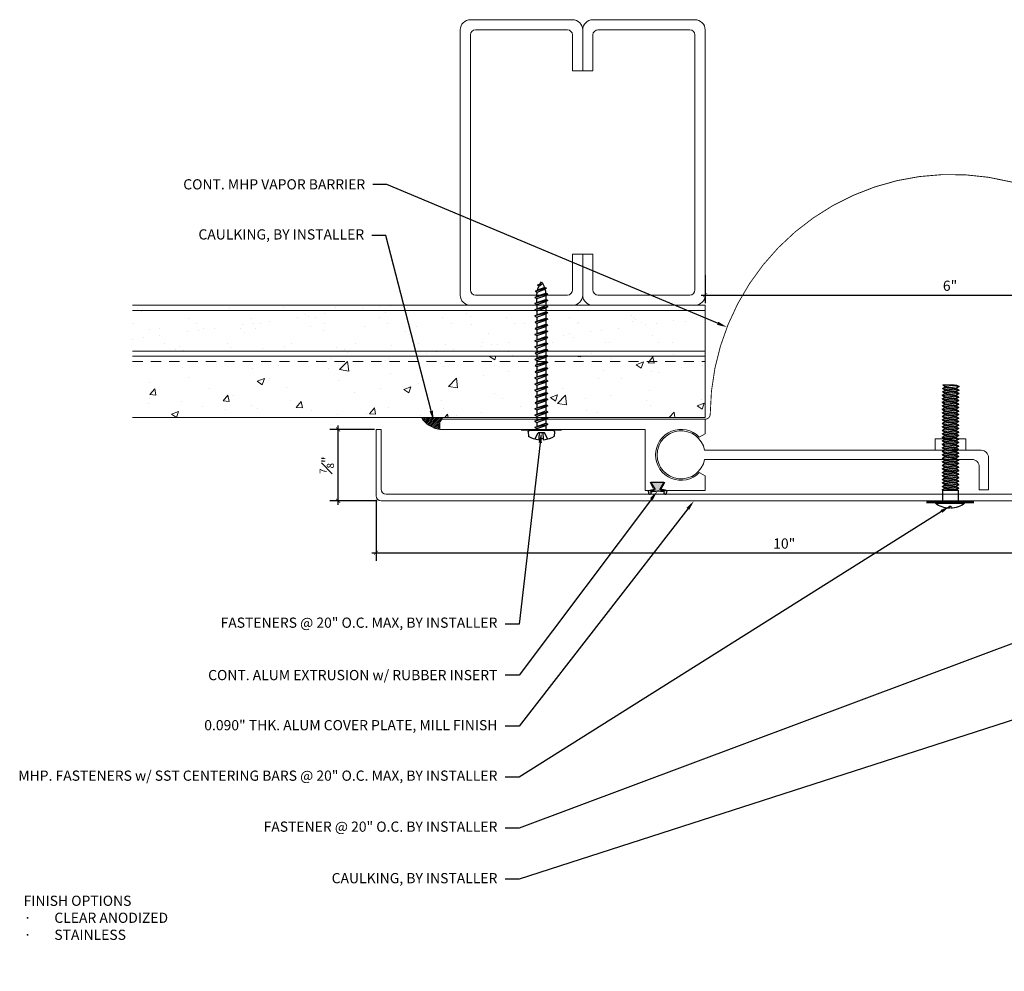
# Model space of a CAD drawing. Units: inches. Extents: x -3.7 to 15.5, y 2 to 14.3.
# Drawn here: x -3.7 to 8.3, y 2 to 13.7 of the extents above; entities that cross this region are included whole.
import ezdxf
from ezdxf import colors
from ezdxf.entities.mleader import LeaderData, LeaderLine
from ezdxf.math import Vec2, Vec3

# ---------------------------------------------------------------- set-up
doc = ezdxf.new("R2010")
doc.units = ezdxf.units.IN
doc.header["$MEASUREMENT"] = 0
doc.linetypes.add('DASHED2', pattern=[0.375, 0.25, -0.125])
doc.linetypes.add('HIDDEN2', pattern=[0.1875, 0.125, -0.0625])
for name, color, linetype, lineweight in [('Dim - Thin', 1, 'Continuous', 5), ('Hatch - Medium', 5, 'Continuous', 9), ('Object - Regular', 250, 'Continuous', 15)]:
    doc.layers.add(name, color=color, linetype=linetype, lineweight=lineweight)
doc.layers.add('PW-Rubber Parts', color=8, linetype='Continuous')
doc.layers.add('PW-Screws', color=8, linetype='Continuous')
doc.styles.add('ARCHITXT', font='arial-narrow_[allfont.net].ttf')
doc.dimstyles.new('001', dxfattribs={"dimtxt": 0.125, "dimasz": 0.05, "dimexe": 0.1, "dimexo": 0.05, "dimgap": 0.05, "dimtad": 1, "dimdec": 4, "dimzin": 3, "dimdsep": 46, "dimlunit": 4, "dimtxsty": 'ARCHITXT', "dimblk1": 'ARCHTICK', "dimblk2": 'ARCHTICK', "dimsah": 1, "dimcen": 0.05, "dimdle": 0.05, "dimclrd": 256, "dimclre": 256, "dimclrt": 256, "dimadec": 0, "dimazin": 0, "dimtfac": 0.7, "dimtdec": 4, "dimtofl": 0, "dimtmove": 0, "dimatfit": 3, "dimldrblk": 'ARCHTICK', "dimfxl": 1, "dimtfillclr": 7, "dimfrac": 1, "dimtolj": 1, "dimtzin": 0, "dimarcsym": 0})

# ---------------------------------------------------------------- blocks, each defined once
blk = doc.blocks.new('DFG')
at = {"layer": 'PW-Rubber Parts'}
blk.add_hatch(color=256, dxfattribs=at).paths.add_polyline_path([(3.425, 5.624), (3.474, 5.536, 0.05343), (3.388, 5.522), (3.396, 5.487, 0.80841), (3.426, 5.494), (3.423, 5.511, -0.099969), (3.586, 5.51), (3.584, 5.499, 1.064737), (3.614, 5.492), (3.62, 5.519, 0.052349), (3.535, 5.535), (3.586, 5.624)])
blk.add_lwpolyline([(3.425, 5.624), (3.586, 5.624), (3.535, 5.535, -0.052349), (3.62, 5.519), (3.614, 5.492, -1.064737), (3.584, 5.499), (3.586, 5.51, 0.099969), (3.423, 5.511), (3.426, 5.494, -0.80841), (3.396, 5.487), (3.388, 5.522, -0.05343), (3.474, 5.536), (3.425, 5.624)], format="xyb", dxfattribs=at)
blk = doc.blocks.new('_ArchTick')
at = {"color": 0, "linetype": 'ByBlock', "const_width": 0.15}
blk.add_lwpolyline([(-0.5, -0.5), (0.5, 0.5)], dxfattribs=at)
blk = doc.blocks.new('*D109')
at = {"layer": 'Defpoints', "color": 0, "transparency": 16777216}
for p in [(10.654, 10.848), (4.654, 10.603), (10.654, 10.309)]:
    blk.add_point(p, dxfattribs=at)
at = {"layer": 'Dim - Thin', "lineweight": -2, "transparency": 16777216}
for p, q in [((10.654, 10.798), (10.654, 10.209)), ((4.654, 10.553), (4.654, 10.209)), ((4.604, 10.309), (10.704, 10.309))]:
    blk.add_line(p, q, dxfattribs=at)
at = {"layer": 'Dim - Thin', "lineweight": -2, "transparency": 16777216, "xscale": 0.05, "yscale": 0.05, "zscale": 0.05, "rotation": 180}
blk.add_blockref('_ArchTick', (4.654, 10.309), dxfattribs=at)
at = {"layer": 'Dim - Thin', "lineweight": -2, "transparency": 16777216, "xscale": 0.05, "yscale": 0.05, "zscale": 0.05}
blk.add_blockref('_ArchTick', (10.654, 10.309), dxfattribs=at)
at = {"layer": 'Dim - Thin', "transparency": 16777216, "insert": (7.654, 10.423), "char_height": 0.125, "attachment_point": 5, "style": 'ARCHITXT'}
blk.add_mtext('\\A1;6"', dxfattribs=at)
blk = doc.blocks.new('machine screw # 2')
at = {"layer": 'PW-Screws'}
for p, q in [((8.295, 6.189), (8.248, 6.235)), ((8.294, 6.163), (8.025, 5.934)), ((8.042, 6.132), (8.055, 6.12)), ((8.105, 6.163), (8.055, 6.12)), ((8.055, 6.12), (8.12, 6.055)), ((8.096, 6.177), (8.105, 6.163)), ((8.176, 6.103), (8.103, 6.041)), ((8.105, 6.163), (8.158, 6.088)), ((8.151, 6.208), (8.176, 6.103)), ((8.258, 6.034), (8.209, 6.091)), ((7.999, 5.937), (7.961, 5.991)), ((8.003, 6.082), (8.103, 6.041)), ((8.129, 5.983), (8.109, 6.006)), ((8.29, 6.04), (8.117, 5.953)), ((8.117, 5.953), (8.129, 5.983)), ((8.117, 5.953), (8.149, 5.959)), ((8.129, 5.983), (8.258, 6.034)), ((8.149, 5.959), (8.279, 6.01)), ((8.188, 5.914), (8.149, 5.959)), ((8.349, 5.971), (8.176, 5.883)), ((8.188, 5.914), (8.317, 5.964)), ((8.29, 6.04), (8.258, 6.034)), ((8.29, 6.04), (8.279, 6.01)), ((8.317, 5.964), (8.279, 6.01)), ((8.349, 5.971), (8.317, 5.964)), ((8.349, 5.971), (8.338, 5.94)), ((8.176, 5.883), (8.188, 5.914)), ((8.176, 5.883), (8.208, 5.89)), ((8.208, 5.89), (8.338, 5.94)), ((8.247, 5.844), (8.208, 5.89)), ((8.408, 5.901), (8.235, 5.814)), ((8.235, 5.814), (8.247, 5.844)), ((8.235, 5.814), (8.267, 5.82)), ((8.247, 5.844), (8.376, 5.895)), ((8.267, 5.82), (8.397, 5.871)), ((8.306, 5.775), (8.267, 5.82)), ((8.467, 5.832), (8.295, 5.744)), ((8.306, 5.775), (8.436, 5.825)), ((8.326, 5.751), (8.456, 5.801)), ((8.376, 5.895), (8.338, 5.94)), ((8.408, 5.901), (8.376, 5.895)), ((8.408, 5.901), (8.397, 5.871)), ((8.436, 5.825), (8.397, 5.871)), ((8.467, 5.832), (8.436, 5.825)), ((8.467, 5.832), (8.456, 5.801)), ((8.495, 5.756), (8.456, 5.801)), ((8.295, 5.744), (8.306, 5.775)), ((8.295, 5.744), (8.326, 5.751)), ((8.365, 5.705), (8.326, 5.751)), ((8.527, 5.762), (8.354, 5.675)), ((8.354, 5.675), (8.365, 5.705)), ((8.354, 5.675), (8.386, 5.682)), ((8.365, 5.705), (8.495, 5.756)), ((8.386, 5.682), (8.515, 5.732)), ((8.424, 5.636), (8.386, 5.682)), ((8.586, 5.693), (8.413, 5.606)), ((8.424, 5.636), (8.554, 5.687)), ((8.445, 5.612), (8.574, 5.663)), ((8.527, 5.762), (8.495, 5.756)), ((8.527, 5.762), (8.515, 5.732)), ((8.554, 5.687), (8.515, 5.732)), ((8.586, 5.693), (8.554, 5.687)), ((8.586, 5.693), (8.574, 5.663)), ((8.613, 5.617), (8.574, 5.663)), ((8.413, 5.606), (8.424, 5.636)), ((8.413, 5.606), (8.445, 5.612)), ((8.483, 5.567), (8.445, 5.612)), ((8.645, 5.624), (8.472, 5.536)), ((8.472, 5.536), (8.483, 5.567)), ((8.472, 5.536), (8.504, 5.543)), ((8.483, 5.567), (8.613, 5.617)), ((8.504, 5.543), (8.633, 5.593)), ((8.543, 5.497), (8.504, 5.543)), ((8.704, 5.554), (8.531, 5.467)), ((8.543, 5.497), (8.672, 5.548)), ((8.563, 5.473), (8.693, 5.524)), ((8.645, 5.624), (8.613, 5.617)), ((8.645, 5.624), (8.633, 5.593)), ((8.672, 5.548), (8.633, 5.593)), ((8.704, 5.554), (8.672, 5.548)), ((8.704, 5.554), (8.693, 5.524)), ((8.731, 5.478), (8.693, 5.524)), ((8.531, 5.467), (8.543, 5.497)), ((8.531, 5.467), (8.563, 5.473)), ((8.602, 5.428), (8.563, 5.473)), ((8.763, 5.485), (8.59, 5.397)), ((8.59, 5.397), (8.602, 5.428)), ((8.59, 5.397), (8.622, 5.404)), ((8.602, 5.428), (8.731, 5.478)), ((8.622, 5.404), (8.752, 5.454)), ((8.661, 5.358), (8.622, 5.404)), ((8.822, 5.415), (8.65, 5.328)), ((8.661, 5.358), (8.79, 5.409)), ((8.681, 5.334), (8.811, 5.385)), ((8.763, 5.485), (8.731, 5.478)), ((8.763, 5.485), (8.752, 5.454)), ((8.79, 5.409), (8.752, 5.454)), ((8.822, 5.415), (8.79, 5.409)), ((8.822, 5.415), (8.811, 5.385)), ((8.85, 5.339), (8.811, 5.385)), ((8.65, 5.328), (8.661, 5.358)), ((8.65, 5.328), (8.681, 5.334)), ((8.72, 5.289), (8.681, 5.334)), ((8.882, 5.346), (8.709, 5.259)), ((8.709, 5.259), (8.72, 5.289)), ((8.709, 5.259), (8.741, 5.265)), ((8.72, 5.289), (8.85, 5.339)), ((8.741, 5.265), (8.87, 5.315)), ((8.779, 5.22), (8.741, 5.265)), ((8.941, 5.277), (8.768, 5.189)), ((8.768, 5.189), (8.779, 5.22)), ((8.779, 5.22), (8.909, 5.27)), ((8.8, 5.196), (8.929, 5.246)), ((8.882, 5.346), (8.85, 5.339)), ((8.882, 5.346), (8.87, 5.315)), ((8.909, 5.27), (8.87, 5.315)), ((8.941, 5.277), (8.909, 5.27)), ((8.941, 5.277), (8.929, 5.246)), ((8.968, 5.201), (8.929, 5.246)), ((8.768, 5.189), (8.8, 5.196)), ((8.838, 5.15), (8.8, 5.196)), ((9, 5.207), (8.827, 5.12)), ((8.827, 5.12), (8.838, 5.15)), ((8.827, 5.12), (8.859, 5.126)), ((8.838, 5.15), (8.968, 5.201)), ((8.859, 5.126), (8.988, 5.177)), ((8.898, 5.081), (8.859, 5.126)), ((9.059, 5.138), (8.886, 5.05)), ((8.886, 5.05), (8.898, 5.081)), ((8.898, 5.081), (9.027, 5.131)), ((8.918, 5.057), (9.048, 5.107)), ((9, 5.207), (8.968, 5.201)), ((9, 5.207), (8.988, 5.177)), ((9.027, 5.131), (8.988, 5.177)), ((9.059, 5.138), (9.027, 5.131)), ((9.059, 5.138), (9.048, 5.107)), ((9.086, 5.062), (9.048, 5.107)), ((8.886, 5.05), (8.918, 5.057)), ((8.957, 5.011), (8.918, 5.057)), ((9.118, 5.068), (8.945, 4.981)), ((8.945, 4.981), (8.957, 5.011)), ((8.945, 4.981), (8.977, 4.987)), ((8.957, 5.011), (9.086, 5.062)), ((8.977, 4.987), (9.107, 5.038)), ((9.016, 4.942), (8.977, 4.987)), ((9.177, 4.999), (9.004, 4.911)), ((9.004, 4.911), (9.016, 4.942)), ((9.016, 4.942), (9.145, 4.992)), ((9.036, 4.918), (9.166, 4.968)), ((9.236, 4.929), (9.064, 4.842)), ((9.118, 5.068), (9.086, 5.062)), ((9.118, 5.068), (9.107, 5.038)), ((9.145, 4.992), (9.107, 5.038)), ((9.177, 4.999), (9.145, 4.992)), ((9.177, 4.999), (9.166, 4.968)), ((9.205, 4.923), (9.166, 4.968)), ((9.236, 4.929), (9.205, 4.923)), ((9.236, 4.929), (9.225, 4.899)), ((9.004, 4.911), (9.036, 4.918)), ((9.075, 4.873), (9.036, 4.918)), ((9.064, 4.842), (9.075, 4.873)), ((9.064, 4.842), (9.095, 4.849)), ((9.075, 4.873), (9.205, 4.923)), ((9.095, 4.849), (9.225, 4.899)), ((9.134, 4.803), (9.095, 4.849)), ((9.296, 4.86), (9.123, 4.773)), ((9.123, 4.773), (9.134, 4.803)), ((9.134, 4.803), (9.264, 4.854)), ((9.155, 4.779), (9.284, 4.83)), ((9.355, 4.791), (9.182, 4.703)), ((9.193, 4.734), (9.323, 4.784)), ((9.264, 4.854), (9.225, 4.899)), ((9.296, 4.86), (9.264, 4.854)), ((9.296, 4.86), (9.284, 4.83)), ((9.323, 4.784), (9.284, 4.83)), ((9.355, 4.791), (9.323, 4.784)), ((9.355, 4.791), (9.343, 4.76)), ((9.123, 4.773), (9.155, 4.779)), ((9.193, 4.734), (9.155, 4.779)), ((9.182, 4.703), (9.193, 4.734)), ((9.182, 4.703), (9.214, 4.71)), ((9.214, 4.71), (9.343, 4.76)), ((9.252, 4.664), (9.214, 4.71)), ((9.414, 4.721), (9.241, 4.634)), ((9.241, 4.634), (9.252, 4.664)), ((9.241, 4.634), (9.273, 4.64)), ((9.252, 4.664), (9.382, 4.715)), ((9.273, 4.64), (9.402, 4.691)), ((9.312, 4.595), (9.273, 4.64)), ((9.473, 4.652), (9.3, 4.564)), ((9.312, 4.595), (9.441, 4.645)), ((9.382, 4.715), (9.343, 4.76)), ((9.414, 4.721), (9.382, 4.715)), ((9.414, 4.721), (9.402, 4.691)), ((9.441, 4.645), (9.402, 4.691)), ((9.473, 4.652), (9.441, 4.645)), ((9.473, 4.652), (9.462, 4.621)), ((9.3, 4.564), (9.312, 4.595)), ((9.3, 4.564), (9.332, 4.571)), ((9.332, 4.571), (9.462, 4.621)), ((9.332, 4.571), (9.371, 4.525)), ((9.532, 4.582), (9.359, 4.495)), ((9.359, 4.495), (9.371, 4.525)), ((9.359, 4.495), (9.391, 4.501)), ((9.371, 4.525), (9.5, 4.576)), ((9.391, 4.501), (9.519, 4.551)), ((9.391, 4.501), (9.394, 4.498)), ((9.577, 4.501), (9.425, 4.431)), ((9.434, 4.458), (9.548, 4.498)), ((9.494, 4.583), (9.462, 4.621)), ((9.532, 4.582), (9.5, 4.576)), ((9.532, 4.582), (9.519, 4.551)), ((9.577, 4.501), (9.548, 4.498)), ((9.577, 4.501), (9.559, 4.471)), ((9.425, 4.431), (9.434, 4.458)), ((9.425, 4.431), (9.461, 4.437)), ((9.461, 4.437), (9.559, 4.471)), ((9.562, 4.409), (9.507, 4.381)), ((9.507, 4.381), (9.516, 4.405)), ((9.507, 4.381), (9.545, 4.393)), ((9.516, 4.405), (9.562, 4.409)), ((9.545, 4.393), (9.562, 4.409))]:
    blk.add_line(p, q, dxfattribs=at)
for centre, radius, start, end in [((8.29, 5.895), 0.343, 97.1136, 124.5919), ((8.29, 5.895), 0.343, 136.2812, 163.7595), ((8.282, 6.176), 0.0175, 310.4365, 45.4365), ((8.013, 5.947), 0.0175, 215.4365, 310.4365), ((9.669, 4.732), 0.361, 220.4365, 229.4494), ((9.22, 4.349), 0.361, 38.9556, 40.4365), ((9.22, 4.349), 0.361, 24.3032, 34.0557), ((9.669, 4.732), 0.361, 234.8494, 244.8799), ((9.669, 4.732), 0.361, 249.904, 255.5545), ((9.22, 4.349), 0.361, 5.3186, 19.8236)]:
    blk.add_arc(centre, radius, start, end, dxfattribs=at)
blk = doc.blocks.new('*D111')
at = {"layer": 'Defpoints', "color": 0, "transparency": 16777216}
for p in [(0.623, 7.85), (10.623, 7.868), (10.623, 7.151)]:
    blk.add_point(p, dxfattribs=at)
at = {"layer": 'Dim - Thin', "lineweight": -2, "transparency": 16777216}
for p, q in [((0.623, 7.8), (0.623, 7.051)), ((10.623, 7.818), (10.623, 7.051)), ((0.573, 7.151), (10.673, 7.151))]:
    blk.add_line(p, q, dxfattribs=at)
at = {"layer": 'Dim - Thin', "lineweight": -2, "transparency": 16777216, "xscale": 0.05, "yscale": 0.05, "zscale": 0.05, "rotation": 180}
blk.add_blockref('_ArchTick', (0.623, 7.151), dxfattribs=at)
at = {"layer": 'Dim - Thin', "lineweight": -2, "transparency": 16777216, "xscale": 0.05, "yscale": 0.05, "zscale": 0.05}
blk.add_blockref('_ArchTick', (10.623, 7.151), dxfattribs=at)
at = {"layer": 'Dim - Thin', "transparency": 16777216, "insert": (5.623, 7.264), "char_height": 0.125, "attachment_point": 5, "style": 'ARCHITXT'}
blk.add_mtext('\\A1;10"', dxfattribs=at)
blk = doc.blocks.new('*D112')
at = {"layer": 'Defpoints', "color": 0, "transparency": 16777216}
for p in [(0.158, 8.662), (0.654, 8.662), (0.685, 7.787)]:
    blk.add_point(p, dxfattribs=at)
at = {"layer": 'Dim - Thin', "lineweight": -2, "transparency": 16777216}
for p, q in [((0.158, 7.737), (0.158, 8.712)), ((0.604, 8.662), (0.058, 8.662)), ((0.635, 7.787), (0.058, 7.787))]:
    blk.add_line(p, q, dxfattribs=at)
at = {"layer": 'Dim - Thin', "lineweight": -2, "transparency": 16777216, "xscale": 0.05, "yscale": 0.05, "zscale": 0.05}
for p, rotation in [((0.158, 8.662), 90), ((0.158, 7.787), 270)]:
    blk.add_blockref('_ArchTick', p, dxfattribs=dict(at, rotation=rotation))
at = {"layer": 'Dim - Thin', "transparency": 16777216, "insert": (0.02, 8.225), "char_height": 0.125, "attachment_point": 5, "rotation": 90, "style": 'ARCHITXT'}
blk.add_mtext('\\A1;{\\H0.700000x;\\S7#8;}"', dxfattribs=at)
blk = doc.blocks.new('TRUSS HEAD #2')
at = {"layer": 'PW-Screws'}
for p, q in [((35.745, 2.457), (35.745, 2.331)), ((35.824, 2.519), (35.824, 2.491)), ((35.824, 2.491), (35.832, 2.491)), ((35.832, 2.491), (35.84, 2.491)), ((35.84, 2.491), (35.84, 2.519)), ((35.931, 2.331), (35.931, 2.457)), ((35.736, 2.292), (35.78, 2.297)), ((35.745, 2.297), (35.736, 2.292)), ((35.736, 2.292), (35.765, 2.275)), ((35.745, 2.331), (35.745, 2.297)), ((35.745, 2.297), (35.931, 2.297)), ((35.765, 2.275), (35.911, 2.297)), ((35.911, 2.3), (35.911, 2.29)), ((35.931, 2.297), (35.911, 2.288)), ((35.931, 2.297), (35.931, 2.331)), ((35.736, 2.252), (35.94, 2.273)), ((35.736, 2.252), (35.765, 2.269)), ((35.736, 2.252), (35.765, 2.235)), ((35.736, 2.208), (35.94, 2.23)), ((35.736, 2.208), (35.765, 2.225)), ((35.736, 2.208), (35.765, 2.191)), ((35.736, 2.165), (35.94, 2.187)), ((35.736, 2.165), (35.765, 2.182)), ((35.765, 2.269), (35.911, 2.29)), ((35.765, 2.278), (35.765, 2.269)), ((35.765, 2.266), (35.765, 2.275)), ((35.765, 2.235), (35.911, 2.257)), ((35.765, 2.225), (35.911, 2.246)), ((35.765, 2.235), (35.765, 2.226)), ((35.765, 2.234), (35.765, 2.225)), ((35.765, 2.191), (35.911, 2.213)), ((35.765, 2.182), (35.911, 2.203)), ((35.765, 2.191), (35.765, 2.182)), ((35.94, 2.273), (35.911, 2.29)), ((35.94, 2.273), (35.911, 2.257)), ((35.911, 2.257), (35.911, 2.247)), ((35.911, 2.256), (35.911, 2.246)), ((35.94, 2.23), (35.911, 2.246)), ((35.94, 2.23), (35.911, 2.213)), ((35.911, 2.213), (35.911, 2.203)), ((35.94, 2.187), (35.911, 2.203)), ((35.94, 2.187), (35.911, 2.17)), ((35.736, 2.165), (35.765, 2.148)), ((35.736, 2.122), (35.94, 2.144)), ((35.736, 2.122), (35.765, 2.139)), ((35.736, 2.122), (35.765, 2.105)), ((35.736, 2.079), (35.94, 2.101)), ((35.736, 2.079), (35.765, 2.096)), ((35.736, 2.079), (35.765, 2.062)), ((35.736, 2.036), (35.94, 2.058)), ((35.736, 2.036), (35.765, 2.053)), ((35.765, 2.148), (35.911, 2.17)), ((35.765, 2.139), (35.911, 2.16)), ((35.765, 2.148), (35.765, 2.139)), ((35.765, 2.105), (35.911, 2.127)), ((35.765, 2.096), (35.911, 2.117)), ((35.765, 2.105), (35.765, 2.096)), ((35.765, 2.062), (35.911, 2.084)), ((35.765, 2.053), (35.911, 2.074)), ((35.765, 2.062), (35.765, 2.053)), ((35.911, 2.17), (35.911, 2.16)), ((35.94, 2.144), (35.911, 2.16)), ((35.94, 2.144), (35.911, 2.127)), ((35.911, 2.127), (35.911, 2.117)), ((35.94, 2.101), (35.911, 2.117)), ((35.94, 2.101), (35.911, 2.084)), ((35.911, 2.084), (35.911, 2.074)), ((35.94, 2.058), (35.911, 2.074)), ((35.94, 2.058), (35.911, 2.041)), ((35.736, 2.036), (35.765, 2.019)), ((35.736, 1.993), (35.94, 2.015)), ((35.736, 1.993), (35.765, 2.01)), ((35.736, 1.993), (35.765, 1.976)), ((35.736, 1.95), (35.94, 1.972)), ((35.736, 1.95), (35.765, 1.967)), ((35.736, 1.95), (35.765, 1.933)), ((35.765, 2.019), (35.911, 2.041)), ((35.765, 2.01), (35.911, 2.031)), ((35.765, 2.019), (35.765, 2.01)), ((35.765, 1.976), (35.911, 1.998)), ((35.765, 1.967), (35.911, 1.988)), ((35.765, 1.976), (35.765, 1.967)), ((35.765, 1.933), (35.911, 1.955)), ((35.765, 1.924), (35.911, 1.945)), ((35.765, 1.933), (35.765, 1.924)), ((35.911, 2.041), (35.911, 2.031)), ((35.94, 2.015), (35.911, 2.031)), ((35.94, 2.015), (35.911, 1.998)), ((35.911, 1.998), (35.911, 1.988)), ((35.94, 1.972), (35.911, 1.988)), ((35.94, 1.972), (35.911, 1.955)), ((35.911, 1.955), (35.911, 1.945)), ((35.94, 1.929), (35.911, 1.945)), ((35.736, 1.907), (35.94, 1.929)), ((35.736, 1.907), (35.765, 1.924)), ((35.736, 1.907), (35.765, 1.89)), ((35.736, 1.864), (35.94, 1.886)), ((35.736, 1.864), (35.765, 1.881)), ((35.736, 1.864), (35.765, 1.847)), ((35.736, 1.821), (35.94, 1.843)), ((35.736, 1.821), (35.765, 1.838)), ((35.736, 1.821), (35.765, 1.804)), ((35.765, 1.89), (35.911, 1.912)), ((35.765, 1.881), (35.911, 1.902)), ((35.765, 1.89), (35.765, 1.881)), ((35.765, 1.847), (35.911, 1.869)), ((35.765, 1.838), (35.911, 1.86)), ((35.765, 1.847), (35.765, 1.838)), ((35.765, 1.804), (35.911, 1.826)), ((35.765, 1.795), (35.911, 1.817)), ((35.94, 1.929), (35.911, 1.912)), ((35.911, 1.912), (35.911, 1.902)), ((35.94, 1.886), (35.911, 1.902)), ((35.94, 1.886), (35.911, 1.869)), ((35.911, 1.869), (35.911, 1.86)), ((35.94, 1.843), (35.911, 1.86)), ((35.94, 1.843), (35.911, 1.826)), ((35.911, 1.826), (35.911, 1.817)), ((35.94, 1.8), (35.911, 1.817)), ((35.736, 1.778), (35.94, 1.8)), ((35.736, 1.778), (35.765, 1.795)), ((35.736, 1.778), (35.765, 1.761)), ((35.736, 1.735), (35.94, 1.757)), ((35.736, 1.735), (35.765, 1.752)), ((35.736, 1.735), (35.765, 1.718)), ((35.736, 1.692), (35.94, 1.714)), ((35.736, 1.692), (35.765, 1.709)), ((35.736, 1.692), (35.765, 1.675)), ((35.765, 1.804), (35.765, 1.795)), ((35.765, 1.761), (35.911, 1.783)), ((35.765, 1.752), (35.911, 1.774)), ((35.765, 1.761), (35.765, 1.752)), ((35.765, 1.718), (35.911, 1.74)), ((35.765, 1.709), (35.911, 1.731)), ((35.765, 1.718), (35.765, 1.709)), ((35.765, 1.675), (35.911, 1.697)), ((35.94, 1.8), (35.911, 1.783)), ((35.911, 1.783), (35.911, 1.774)), ((35.94, 1.757), (35.911, 1.774)), ((35.94, 1.757), (35.911, 1.74)), ((35.911, 1.74), (35.911, 1.731)), ((35.94, 1.714), (35.911, 1.731)), ((35.94, 1.714), (35.911, 1.697)), ((35.911, 1.688), (35.911, 1.697)), ((35.911, 1.697), (35.911, 1.688)), ((35.736, 1.649), (35.94, 1.671)), ((35.736, 1.649), (35.765, 1.666)), ((35.736, 1.649), (35.765, 1.632)), ((35.736, 1.606), (35.94, 1.628)), ((35.736, 1.606), (35.765, 1.623)), ((35.736, 1.606), (35.765, 1.589)), ((35.736, 1.564), (35.94, 1.585)), ((35.736, 1.564), (35.765, 1.581)), ((35.765, 1.666), (35.911, 1.688)), ((35.765, 1.666), (35.911, 1.688)), ((35.765, 1.675), (35.765, 1.666)), ((35.765, 1.675), (35.765, 1.666)), ((35.765, 1.632), (35.911, 1.654)), ((35.765, 1.623), (35.911, 1.645)), ((35.765, 1.632), (35.765, 1.623)), ((35.765, 1.589), (35.911, 1.611)), ((35.765, 1.58), (35.911, 1.602)), ((35.765, 1.581), (35.911, 1.602)), ((35.765, 1.59), (35.765, 1.581)), ((35.765, 1.589), (35.765, 1.58)), ((35.765, 1.547), (35.911, 1.568)), ((35.911, 1.568), (35.88, 1.563)), ((35.94, 1.671), (35.911, 1.688)), ((35.94, 1.671), (35.911, 1.654)), ((35.911, 1.654), (35.911, 1.645)), ((35.94, 1.628), (35.911, 1.645)), ((35.94, 1.628), (35.911, 1.611)), ((35.911, 1.611), (35.911, 1.602)), ((35.911, 1.602), (35.94, 1.585)), ((35.94, 1.585), (35.911, 1.602)), ((35.94, 1.585), (35.911, 1.568)), ((35.94, 1.585), (35.911, 1.568)), ((35.911, 1.568), (35.911, 1.559)), ((35.736, 1.564), (35.765, 1.547)), ((35.736, 1.521), (35.94, 1.542)), ((35.736, 1.521), (35.765, 1.538)), ((35.736, 1.521), (35.765, 1.504)), ((35.736, 1.478), (35.94, 1.499)), ((35.736, 1.478), (35.765, 1.495)), ((35.736, 1.478), (35.765, 1.461)), ((35.736, 1.435), (35.94, 1.457)), ((35.736, 1.435), (35.765, 1.452)), ((35.765, 1.538), (35.911, 1.559)), ((35.765, 1.547), (35.765, 1.538)), ((35.765, 1.504), (35.911, 1.525)), ((35.765, 1.495), (35.911, 1.516)), ((35.765, 1.504), (35.765, 1.495)), ((35.765, 1.461), (35.911, 1.482)), ((35.765, 1.452), (35.911, 1.473)), ((35.765, 1.461), (35.765, 1.452)), ((35.94, 1.542), (35.911, 1.559)), ((35.94, 1.542), (35.911, 1.525)), ((35.911, 1.525), (35.911, 1.516)), ((35.94, 1.499), (35.911, 1.516)), ((35.94, 1.499), (35.911, 1.482)), ((35.911, 1.483), (35.911, 1.473)), ((35.94, 1.457), (35.911, 1.473)), ((35.94, 1.457), (35.911, 1.44)), ((35.736, 1.435), (35.765, 1.418)), ((35.736, 1.392), (35.94, 1.414)), ((35.736, 1.392), (35.765, 1.409)), ((35.736, 1.392), (35.765, 1.375)), ((35.736, 1.349), (35.94, 1.371)), ((35.736, 1.349), (35.765, 1.366)), ((35.736, 1.349), (35.765, 1.332)), ((35.736, 1.306), (35.94, 1.328)), ((35.765, 1.418), (35.911, 1.44)), ((35.765, 1.409), (35.911, 1.43)), ((35.765, 1.418), (35.765, 1.409)), ((35.765, 1.375), (35.911, 1.397)), ((35.765, 1.366), (35.911, 1.387)), ((35.765, 1.375), (35.765, 1.366)), ((35.765, 1.332), (35.911, 1.354)), ((35.765, 1.323), (35.911, 1.344)), ((35.765, 1.332), (35.765, 1.323)), ((35.911, 1.44), (35.911, 1.43)), ((35.94, 1.414), (35.911, 1.43)), ((35.94, 1.414), (35.911, 1.397)), ((35.911, 1.397), (35.911, 1.387)), ((35.94, 1.371), (35.911, 1.387)), ((35.94, 1.371), (35.911, 1.354)), ((35.911, 1.354), (35.911, 1.344)), ((35.94, 1.328), (35.911, 1.344)), ((35.94, 1.328), (35.911, 1.311)), ((35.736, 1.306), (35.765, 1.323)), ((35.736, 1.306), (35.765, 1.289)), ((35.736, 1.263), (35.94, 1.285)), ((35.736, 1.263), (35.765, 1.28)), ((35.736, 1.263), (35.765, 1.246)), ((35.736, 1.22), (35.94, 1.242)), ((35.736, 1.22), (35.765, 1.237)), ((35.736, 1.22), (35.765, 1.203)), ((35.765, 1.289), (35.911, 1.311)), ((35.765, 1.28), (35.911, 1.301)), ((35.765, 1.28), (35.911, 1.301)), ((35.765, 1.289), (35.765, 1.28)), ((35.765, 1.289), (35.765, 1.28)), ((35.765, 1.246), (35.911, 1.268)), ((35.765, 1.237), (35.911, 1.258)), ((35.765, 1.246), (35.765, 1.237)), ((35.765, 1.203), (35.911, 1.225)), ((35.765, 1.194), (35.911, 1.216)), ((35.765, 1.194), (35.911, 1.215)), ((35.911, 1.311), (35.911, 1.301)), ((35.911, 1.301), (35.911, 1.311)), ((35.94, 1.285), (35.911, 1.301)), ((35.94, 1.285), (35.911, 1.268)), ((35.911, 1.268), (35.911, 1.258)), ((35.94, 1.242), (35.911, 1.258)), ((35.94, 1.242), (35.911, 1.225)), ((35.911, 1.225), (35.911, 1.216)), ((35.94, 1.199), (35.911, 1.216)), ((35.911, 1.215), (35.94, 1.199)), ((35.736, 1.177), (35.94, 1.199)), ((35.736, 1.177), (35.765, 1.194)), ((35.736, 1.177), (35.765, 1.161)), ((35.736, 1.134), (35.94, 1.156)), ((35.736, 1.134), (35.765, 1.151)), ((35.736, 1.134), (35.765, 1.118)), ((35.738, 1.092), (35.942, 1.114)), ((35.738, 1.092), (35.767, 1.109)), ((35.738, 1.092), (35.767, 1.076)), ((35.765, 1.204), (35.765, 1.194)), ((35.765, 1.203), (35.765, 1.194)), ((35.765, 1.161), (35.911, 1.182)), ((35.765, 1.151), (35.911, 1.173)), ((35.765, 1.161), (35.765, 1.151)), ((35.765, 1.118), (35.911, 1.139)), ((35.767, 1.109), (35.913, 1.131)), ((35.767, 1.119), (35.767, 1.109)), ((35.767, 1.076), (35.913, 1.097)), ((35.767, 1.066), (35.913, 1.088)), ((35.911, 1.182), (35.88, 1.177)), ((35.94, 1.199), (35.911, 1.182)), ((35.94, 1.199), (35.911, 1.182)), ((35.911, 1.182), (35.911, 1.173)), ((35.94, 1.156), (35.911, 1.173)), ((35.94, 1.156), (35.911, 1.139)), ((35.913, 1.14), (35.913, 1.131)), ((35.942, 1.114), (35.913, 1.131)), ((35.942, 1.114), (35.913, 1.097)), ((35.913, 1.097), (35.913, 1.088)), ((35.942, 1.071), (35.913, 1.088)), ((35.738, 1.049), (35.942, 1.071)), ((35.738, 1.049), (35.767, 1.066)), ((35.738, 1.049), (35.767, 1.033)), ((35.942, 1.028), (35.745, 1.006)), ((35.745, 1.006), (35.767, 1.023)), ((35.745, 1.006), (35.882, 1.006)), ((35.767, 1.076), (35.767, 1.066)), ((35.767, 1.033), (35.913, 1.054)), ((35.767, 1.023), (35.913, 1.045)), ((35.767, 1.033), (35.767, 1.023)), ((35.882, 1.006), (35.913, 1.011)), ((35.942, 1.071), (35.913, 1.054)), ((35.913, 1.045), (35.913, 1.054)), ((35.942, 1.028), (35.913, 1.045)), ((35.913, 1.011), (35.942, 1.028))]:
    blk.add_line(p, q, dxfattribs=at)
at = {"layer": 'PW-Screws', "const_width": 0.03}
blk.add_lwpolyline([(35.54, 2.442), (36.125, 2.442)], dxfattribs=at)
at = {"layer": 'PW-Screws'}
blk.add_lwpolyline([(35.653, 2.457), (36.011, 2.457)], dxfattribs=at)
for start, end in [(91.6032, 128.0845), (51.9155, 88.3968)]:
    blk.add_arc((35.832, 2.229), 0.29, start, end, dxfattribs=at)

msp = doc.modelspace()

# ---------------------------------------------------------------- hatches: boundary and pattern name
at = {"layer": 'Hatch - Medium'}
h = msp.add_hatch(dxfattribs=at)
h.set_pattern_fill('AR-SAND', color=256, scale=0.25)
h.set_pattern_definition([(37.5, (-2.80963, 0), (-0.015748, 0.481706), [0, -0.38, 0, -0.425, 0, -0.40625]), (7.5, (-2.80963, 0), (0.442444, 0.705537), [0, -0.205, 0, -0.3425, 0, -0.13125]), (327.5, (-3.11713, 0), (0.778535, 0.001415), [0, -0.125, 0, -0.45, 0, -0.5875]), (317.5, (-3.1171, 0), (0.75153, 0.21942), [0, -0.0625, 0, -0.295, 0, -0.3375])])
h.paths.add_polyline_path([(4.65418, 9.55889), (-2.3603, 9.55889), (-2.3603, 9.62139), (4.65418, 9.62139)])
h.paths.add_polyline_path([(2.57766, 9.58339), (2.599, 9.57157), (2.6975, 9.60577), (2.71884, 9.61759)], flags=16)
h.paths.add_polyline_path([(4.65418, 9.62139), (-2.3603, 9.62139), (-2.3603, 10.12139), (4.65418, 10.12139), (4.65418, 9.9682)])
h.paths.add_polyline_path([(2.57766, 9.85699), (2.599, 9.84517), (2.599, 9.8004), (2.57766, 9.78859), (2.599, 9.77677), (2.599, 9.732), (2.57766, 9.72019), (2.599, 9.70837), (2.599, 9.6636), (2.57766, 9.65179), (2.599, 9.63997), (2.6975, 9.67417), (2.71884, 9.68599), (2.6975, 9.6978), (2.6975, 9.74257), (2.71884, 9.75439), (2.6975, 9.7662), (2.6975, 9.81097), (2.71884, 9.82279), (2.6975, 9.8346), (2.6975, 9.87937), (2.71884, 9.89119), (2.6975, 9.903), (2.6975, 9.94778), (2.71884, 9.95959), (2.6975, 9.9714), (2.6975, 10.01618), (2.71884, 10.02799), (2.6975, 10.0398), (2.6975, 10.08458), (2.71884, 10.09639), (2.6975, 10.1082), (2.599, 10.074), (2.57766, 10.06219), (2.599, 10.05038), (2.599, 10.0056), (2.57766, 9.99379), (2.599, 9.98198), (2.599, 9.9372), (2.57766, 9.92539), (2.599, 9.91357), (2.599, 9.8688)], flags=16)
h.paths.add_polyline_path([(4.65418, 10.12139), (-2.3603, 10.12139), (-2.3603, 10.18389), (4.65418, 10.18389)])
h.paths.add_polyline_path([(2.57766, 10.13059), (2.71884, 10.16479), (2.6975, 10.1766), (2.599, 10.1424)], flags=16)
h = msp.add_hatch(dxfattribs=at)
h.set_pattern_fill('AR-CONC', color=256, scale=0.125)
h.set_pattern_definition([(50, (-4, 0), (0.896575, -0.07844), [0.09375, -1.03125]), (355, (-4, 0), (-0.17344, 0.94024), [0.075, -0.825]), (100.4514, (-3.9253, -0.0065), (0.723136, 0.8618), [0.079675, -0.87643]), (46.184, (-4, 0.25), (1.33405, -0.2069), [0.14062, -1.54687]), (96.636, (-3.8888, 0.2328), (1.16833, 1.21765), [0.11951, -1.31464]), (351.184, (-4, 0.25), (1.16833, 1.21765), [0.1125, -1.2375]), (21, (-3.875, 0.1875), (0.746134, -0.503274), [0.09375, -1.03125]), (326, (-3.875, 0.1875), (0.304144, 0.90644), [0.075, -0.825]), (71.4514, (-3.8128, 0.1456), (1.05028, 0.403164), [0.079675, -0.87643]), (37.5, (-4, 0), (0.0152, 0.416117), [0, -0.815, 0, -0.8375, 0, -0.828125]), (7.5, (-4, 0), (0.328837, 0.493015), [0, -0.4775, 0, -0.79625, 0, -0.315625]), (327.5, (-4.27875, 0), (0.667278, -0.028194), [0, -0.3125, 0, -0.975, 0, -1.29375]), (317.5, (-4.40375, 0), (0.728983, 0.12513), [0, -0.40625, 0, -0.6475, 0, -0.91875])])
h.paths.add_polyline_path([(-2.3603, 9.49639), (-2.3603, 8.80889), (2.58708, 8.80889), (2.58708, 8.81763), (2.56057, 8.83231), (2.58708, 8.84698), (2.58708, 8.9026), (2.56057, 8.91727), (2.58708, 8.93194), (2.58708, 8.98756), (2.56057, 9.00223), (2.58708, 9.01691), (2.58708, 9.07252), (2.56057, 9.08719), (2.58708, 9.10187), (2.58708, 9.15748), (2.56057, 9.17216), (2.58708, 9.18683), (2.58708, 9.24244), (2.56057, 9.25712), (2.58708, 9.27179), (2.58708, 9.32741), (2.56057, 9.34208), (2.58708, 9.35675), (2.58708, 9.41237), (2.56057, 9.42704), (2.58708, 9.44171), (2.58708, 9.49639)])
h.paths.add_polyline_path([(1.17195, 9.55889), (-2.3603, 9.55889), (-2.3603, 9.49639), (1.18542, 9.49639)])
h.paths.add_polyline_path([(2.58708, 9.52668), (2.58708, 9.55889), (1.17195, 9.55889), (1.18542, 9.49639), (2.58708, 9.49639), (2.58708, 9.49733), (2.56057, 9.512)])
h.paths.add_polyline_path([(4.65418, 9.49639), (2.70943, 9.49639), (2.70943, 9.4842), (2.73593, 9.46952), (2.70943, 9.45485), (2.70943, 9.39923), (2.73593, 9.38456), (2.70943, 9.36989), (2.70943, 9.31427), (2.73593, 9.2996), (2.70943, 9.28492), (2.70943, 9.22931), (2.73593, 9.21464), (2.70943, 9.19996), (2.70943, 9.14435), (2.73593, 9.12967), (2.70943, 9.115), (2.70943, 9.05939), (2.73593, 9.04471), (2.70943, 9.03004), (2.70943, 8.97442), (2.73593, 8.95975), (2.70943, 8.94508), (2.70943, 8.88946), (2.73593, 8.87479), (2.70943, 8.86012), (2.70943, 8.80889), (4.65418, 8.80889)])
h.paths.add_polyline_path([(4.65418, 9.55889), (2.72798, 9.55889), (2.73593, 9.55448), (2.70943, 9.53981), (2.70943, 9.49639), (4.65418, 9.49639)])
h = msp.add_hatch(dxfattribs=at)
h.set_pattern_fill('ANSI31', color=256, scale=0.125)
h.set_pattern_definition([(45, (-4, 0), (-0.011048543, 0.011048543), [])])
h.paths.add_polyline_path([(1.40418, 8.75407), (1.43418, 8.78738), (1.43418, 8.80889), (1.17804, 8.80889, 0.22791328), (1.40418, 8.66238)])

# ---------------------------------------------------------------- linework, layer by layer
at = {"layer": 'Object - Regular'}
for p, q in [((-2.3603, 10.18389), (4.65418, 10.18389)), ((4.65418, 8.80889), (4.65418, 10.18389)), ((-2.3603, 10.12139), (4.65418, 10.12139)), ((-2.3603, 9.62139), (4.65418, 9.62139)), ((-2.3603, 9.55889), (4.65418, 9.55889)), ((-2.3603, 8.80889), (4.65418, 8.80889))]:
    msp.add_line(p, q, dxfattribs=at)
at = {"layer": 'Object - Regular', "linetype": 'HIDDEN2'}
msp.add_line((-2.3603, 9.49639), (4.65418, 9.49639), dxfattribs=at)
at = {"layer": 'Object - Regular', "linetype": 'Continuous'}
for points in [[(3.02918, 10.80889), (3.02918, 10.37139, -0.41421356), (2.96668, 10.30889), (1.84168, 10.30889, -0.41421356), (1.77918, 10.37139), (1.77918, 13.49639, -0.41421356), (1.84168, 13.55889), (2.96668, 13.55889, -0.41421356), (3.02918, 13.49639), (3.02918, 13.05889), (3.15418, 13.05889), (3.15418, 13.55889, 0.41421356), (3.02918, 13.68389), (1.77918, 13.68389, 0.41421356), (1.65418, 13.55889), (1.65418, 10.30889, 0.41421356), (1.77918, 10.18389), (3.02918, 10.18389, 0.41421356), (3.15418, 10.30889), (3.15418, 10.80889)], [(3.27918, 10.80889), (3.27918, 10.37139, 0.41421356), (3.34168, 10.30889), (4.46668, 10.30889, 0.41421356), (4.52918, 10.37139), (4.52918, 13.49639, 0.41421356), (4.46668, 13.55889), (3.34168, 13.55889, 0.41421356), (3.27918, 13.49639), (3.27918, 13.05889), (3.15418, 13.05889), (3.15418, 13.55889, -0.41421356), (3.27918, 13.68389), (4.52918, 13.68389, -0.41421356), (4.65418, 13.55889), (4.65418, 10.30889, -0.41421356), (4.52918, 10.18389), (3.27918, 10.18389, -0.41421356), (3.15418, 10.30889), (3.15418, 10.80889)]]:
    msp.add_lwpolyline(points, format="xyb", close=True, dxfattribs=at)
at = {"layer": 'Object - Regular', "linetype": 'DASHED2', "ltscale": 0.4, "const_width": 0.01064}
msp.add_lwpolyline([(1.40418, 8.78738), (4.6539, 8.78738, 0.41247693), (4.7164, 8.84951, -1.00458907), (10.62682, 8.78738)], format="xyb", dxfattribs=at)
at = {"layer": 'Object - Regular'}
for points in [[(1.40418, 8.66238, -0.22791328), (1.17804, 8.80889), (1.43418, 8.80889), (1.43418, 8.78738), (1.40418, 8.75407), (1.40418, 8.66238)], [(8.12605, 7.92394), (8.12605, 8.31668, 0.41421356), (8.03528, 8.40745), (4.64788, 8.40745), (4.64786, 8.40745, 10.26756114), (4.64788, 8.29391), (7.92174, 8.29391, -0.41421356), (8.01251, 8.20314), (8.01251, 7.92396), (8.12605, 7.92396)]]:
    msp.add_lwpolyline(points, format="xyb", dxfattribs=at)
for points in [[(4.58287, 8.56813), (4.65418, 8.60685), (4.65418, 8.78738), (1.43418, 8.78738), (1.40418, 8.75407), (1.40418, 8.66238), (3.91918, 8.66238), (3.91918, 7.91388), (4.02918, 7.91388), (3.97918, 8.01388), (4.15918, 8.01388), (4.10918, 7.91388), (4.65418, 7.91388), (4.65418, 8.09442), (4.58287, 8.13313, -2.46294802)], [(10.56011, 7.86828), (0.74761, 7.86828, -0.41421356), (0.68511, 7.93078), (0.68511, 8.66231), (0.62261, 8.66231), (0.62261, 7.84981, 0.41421356), (0.68511, 7.78731), (10.49761, 7.78731, -0.41421356), (10.56011, 7.72481), (10.56011, 5.86828), (10.62261, 5.86828), (10.62261, 7.80578, 0.41421356)]]:
    msp.add_lwpolyline(points, format="xyb", close=True, dxfattribs=at)
at = {"layer": 'Object - Regular', "const_width": 0.01667}
msp.add_lwpolyline([(2.89825, 8.65693), (2.64825, 8.65693), (2.39825, 8.65693)], dxfattribs=at)
at = {"layer": 'Object - Regular'}
msp.add_lwpolyline([(7.84721, 8.40745), (7.47312, 8.40745), (7.47312, 8.5458), (7.84721, 8.5458)], close=True, dxfattribs=at)

# ---------------------------------------------------------------- block references
at = {"layer": 'Object - Regular', "xscale": -0.8323993386103458, "yscale": 0.8323993386103459, "zscale": 0.8323993386103459, "rotation": 220.4365386934715}
msp.add_blockref('machine screw # 2', (-5.78664, 8.07497), dxfattribs=at)
at = {"layer": 'Object - Regular', "xscale": -1, "rotation": 180}
msp.add_blockref('TRUSS HEAD #2', (-28.17797, 10.21472), dxfattribs=at)
at = {"layer": 'Object - Regular', "xscale": -1}
msp.add_blockref('DFG', (7.57503, 2.38956), dxfattribs=at)

# ---------------------------------------------------------------- texts
at = {"layer": 'Dim - Thin', "insert": (-3.69276, 2.94831), "char_height": 0.125, "width": 2.4409647, "attachment_point": 1, "style": 'ARCHITXT'}
msp.add_mtext('FINISH OPTIONS\\P\\pxi-3,l3,t3;{\\fSymbol|b0|i0|c2|p18;·^I}CLEAR ANODIZED\\P{\\fSymbol|b0|i0|c2|p18;·^I}STAINLESS', dxfattribs=at)

# ---------------------------------------------------------------- dimensions: what is measured, and where the dimension line sits
at = {"layer": 'Dim - Thin'}
for base, p1, p2, picture, middle in [((10.65418, 10.30889), (4.65418, 10.60264), (10.65418, 10.84837), '*D109', (7.65418, 10.30889)), ((10.62261, 7.15053), (0.62261, 7.84981), (10.62261, 7.86828), '*D111', (5.62261, 7.15053))]:
    dim = msp.add_linear_dim(base=base, p1=p1, p2=p2, dimstyle='001', dxfattribs=at)
    dim.commit()
    dim.dimension.update_dxf_attribs({"geometry": picture, "text_midpoint": middle, "dimtype": 160})
dim = msp.add_linear_dim(base=(0.15779, 8.66231), p1=(0.68511, 7.78731), p2=(0.65386, 8.66231), angle=90, dimstyle='001', dxfattribs=at)
dim.commit()
dim.dimension.update_dxf_attribs({"geometry": '*D112', "text_midpoint": (0.15779, 8.22481), "dimtype": 160})

# ---------------------------------------------------------------- leaders
ml = msp.add_multileader_mtext('Standard', dxfattribs=at)
ml.set_content('CONT. MHP VAPOR BARRIER', color=256, style='ARCHITXT')
ml.set_leader_properties(color=256)
ml.build(insert=Vec2(0, 0))
ml.multileader.update_dxf_attribs({"dogleg_length": 0.17188, "arrow_head_size": 0.125})
ctx = ml.context
ctx.base_point, ctx.char_height, ctx.arrow_head_size, ctx.landing_gap_size, ctx.plane_origin = Vec3(-1.61538, 11.66498), 0.125, 0.125, 0.09375, Vec3(4.68595, 10.77686)
ctx.text_align_type = 2
notes = []
notes.append((ctx, [(0, (1, 1, 0), (0.75585, 11.66498), (-1, 0), 0.17188, [(0, [(4.92208, 9.91538)], 0, [])])]))
ctx.mtext.insert, ctx.mtext.alignment, ctx.mtext.flow_direction = Vec3(0.49022, 11.72855), 3, 5
ml = msp.add_multileader_mtext('Standard', dxfattribs=at)
ml.set_content('CAULKING, BY INSTALLER', color=256, style='ARCHITXT')
ml.set_leader_properties(color=256)
ml.build(insert=Vec2(0, 0))
ml.multileader.update_dxf_attribs({"dogleg_length": 0.17188, "arrow_head_size": 0.125})
ctx = ml.context
ctx.base_point, ctx.char_height, ctx.arrow_head_size, ctx.landing_gap_size, ctx.plane_origin = Vec3(-1.42977, 11.03998), 0.125, 0.125, 0.09375, Vec3(1.3296, 8.76769)
ctx.text_align_type = 2
notes.append((ctx, [(1, (1, 1, 0), (0.74296, 11.03998), (-1, 0), 0.17188, [(0, [(1.3296, 8.76769)], 0, [])])]))
ctx.mtext.insert, ctx.mtext.alignment, ctx.mtext.flow_direction = Vec3(0.47733, 11.11485), 3, 5
ml = msp.add_multileader_mtext('Standard', dxfattribs=at)
ml.set_content('FASTENERS @ 20" O.C. MAX, BY INSTALLER', color=256, style='ARCHITXT')
ml.set_leader_properties(color=256)
ml.build(insert=Vec2(0, 0))
ml.multileader.update_dxf_attribs({"dogleg_length": 0.17188, "arrow_head_size": 0.125})
ctx = ml.context
ctx.base_point, ctx.char_height, ctx.arrow_head_size, ctx.landing_gap_size, ctx.plane_origin = Vec3(-1.03904, 6.2756), 0.125, 0.125, 0.09375, Vec3(2.64825, 8.66438)
ctx.text_align_type = 2
notes.append((ctx, [(1, (1, 1, 0), (2.37508, 6.2756), (-1, 0), 0.17188, [(0, [(2.64825, 8.62248)], 0, [])])]))
ctx.mtext.insert, ctx.mtext.alignment, ctx.mtext.flow_direction = Vec3(2.10945, 6.35647), 3, 5
ml = msp.add_multileader_mtext('Standard', dxfattribs=at)
ml.set_content('CONT. ALUM EXTRUSION w/ RUBBER INSERT', color=256, style='ARCHITXT')
ml.set_leader_properties(color=256)
ml.build(insert=Vec2(0, 0))
ml.multileader.update_dxf_attribs({"dogleg_length": 0.17188, "arrow_head_size": 0.125})
ctx = ml.context
ctx.base_point, ctx.char_height, ctx.arrow_head_size, ctx.landing_gap_size, ctx.plane_origin = Vec3(-1.11706, 5.6506), 0.125, 0.125, 0.09375, Vec3(4.07052, 7.90777)
ctx.text_align_type = 2
notes.append((ctx, [(0, (1, 1, 0), (2.37508, 5.6506), (-1, 0), 0.17188, [(0, [(4.07052, 7.90777)], 0, [])])]))
ctx.mtext.insert, ctx.mtext.alignment, ctx.mtext.flow_direction = Vec3(2.10945, 5.71416), 3, 5
ml = msp.add_multileader_mtext('Standard', dxfattribs=at)
ml.set_content('MHP. FASTENERS w/ SST CENTERING BARS @ 20" O.C. MAX, BY INSTALLER', color=256, style='ARCHITXT')
ml.set_leader_properties(color=256)
ml.build(insert=Vec2(0, 0))
ml.multileader.update_dxf_attribs({"dogleg_length": 0.17188, "arrow_head_size": 0.125})
ctx = ml.context
ctx.base_point, ctx.char_height, ctx.arrow_head_size, ctx.landing_gap_size, ctx.plane_origin = Vec3(-3.25203, 4.4006), 0.125, 0.125, 0.09375, Vec3(7.65418, 7.72387)
ctx.text_align_type = 2
notes.append((ctx, [(0, (1, 1, 0), (2.37508, 4.4006), (-1, 0), 0.17188, [(0, [(7.65418, 7.72387)], 0, [])])]))
ctx.mtext.insert, ctx.mtext.alignment, ctx.mtext.flow_direction = Vec3(2.10945, 4.48147), 3, 5
ml = msp.add_multileader_mtext('Standard', dxfattribs=at)
ml.set_content('\\A1;0.090" THK. ALUM COVER PLATE, MILL FINISH', color=256, style='ARCHITXT')
ml.set_leader_properties(color=256)
ml.build(insert=Vec2(0, 0))
ml.multileader.update_dxf_attribs({"dogleg_length": 0.17188, "arrow_head_size": 0.125})
ctx = ml.context
ctx.base_point, ctx.char_height, ctx.arrow_head_size, ctx.landing_gap_size, ctx.plane_origin = Vec3(-1.12891, 5.0256), 0.125, 0.125, 0.09375, Vec3(5.48876, 7.78731)
ctx.text_align_type = 2
notes.append((ctx, [(0, (1, 1, 0), (2.37508, 5.0256), (-1, 0), 0.17188, [(0, [(4.51819, 7.78731)], 0, [])])]))
ctx.mtext.insert, ctx.mtext.alignment, ctx.mtext.flow_direction = Vec3(2.10945, 5.10046), 3, 5
ml = msp.add_multileader_mtext('Standard', dxfattribs=at)
ml.set_content('\\A1;FASTENER @ 20" O.C. BY INSTALLER', color=256, style='ARCHITXT')
ml.set_leader_properties(color=256)
ml.build(insert=Vec2(0, 0))
ml.multileader.update_dxf_attribs({"dogleg_length": 0.17188, "arrow_head_size": 0.125})
ctx = ml.context
ctx.base_point, ctx.char_height, ctx.arrow_head_size, ctx.landing_gap_size, ctx.plane_origin = Vec3(-0.55362, 3.7756), 0.125, 0.125, 0.09375, Vec3(2.11128, 8.16912)
ctx.text_align_type = 2
notes.append((ctx, [(0, (1, 1, 0), (2.37508, 3.7756), (-1, 0), 0.17188, [(0, [(10.52389, 6.82769)], 0, [])])]))
ctx.mtext.insert, ctx.mtext.alignment, ctx.mtext.flow_direction = Vec3(2.10945, 3.85647), 3, 5
ml = msp.add_multileader_mtext('Standard', dxfattribs=at)
ml.set_content('\\A1;CAULKING, BY INSTALLER', color=256, style='ARCHITXT')
ml.set_leader_properties(color=256)
ml.build(insert=Vec2(0, 0))
ml.multileader.update_dxf_attribs({"dogleg_length": 0.17188, "arrow_head_size": 0.125})
ctx = ml.context
ctx.base_point, ctx.char_height, ctx.arrow_head_size, ctx.landing_gap_size, ctx.plane_origin = Vec3(0.20235, 3.1506), 0.125, 0.125, 0.09375, Vec3(2.19375, 7.17751)
ctx.text_align_type = 2
notes.append((ctx, [(0, (1, 1, 0), (2.37508, 3.1506), (-1, 0), 0.17188, [(0, [(10.62592, 5.81317)], 0, [])])]))
ctx.mtext.insert, ctx.mtext.alignment, ctx.mtext.flow_direction = Vec3(2.10945, 3.22546), 3, 5
for ctx, leaders in notes:
    for number, flags, end, landing, length, lines in leaders:
        leader = LeaderData()
        leader.index, (leader.has_last_leader_line, leader.has_dogleg_vector, leader.attachment_direction) = number, flags
        leader.last_leader_point, leader.dogleg_vector, leader.dogleg_length = Vec3(end), Vec3(landing), length
        for number, points, colour, breaks in lines:
            line = LeaderLine()
            line.index, line.vertices, line.color, line.breaks = number, Vec3.list(points), colors.encode_raw_color(colour), breaks
            leader.lines.append(line)
        ctx.leaders.append(leader)

doc.saveas('drawing.dxf')
